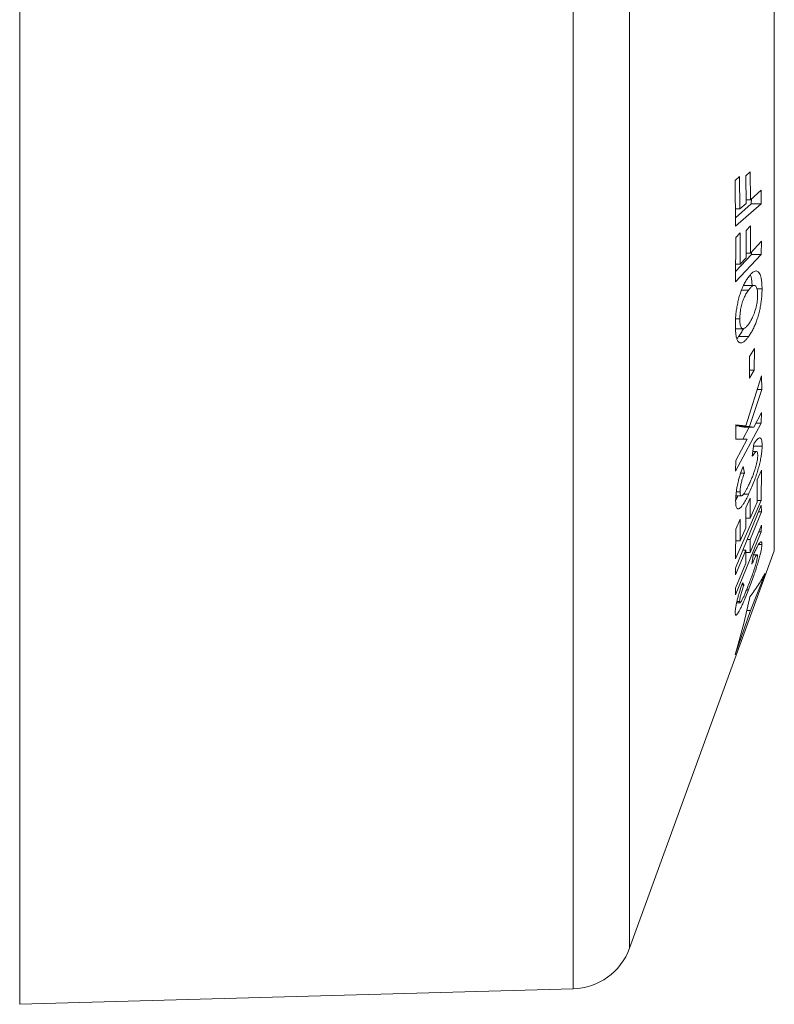
# Model space of a CAD drawing. Units: millimetres. Extents: x -196 to 529, y -213 to 441.
# Drawn here: x 68 to 92, y -213 to -182 of the extents above; entities that cross this region are included whole.
import ezdxf

# ---------------------------------------------------------------- set-up
doc = ezdxf.new("R2010")
doc.units = ezdxf.units.MM

msp = doc.modelspace()

# ---------------------------------------------------------------- linework, layer by layer
at = {"color": 7, "linetype": 'Continuous', "lineweight": 18}
for p, q in [((67.886, -213.396), (67.886, -148.396)), ((85.782, -212.896), (85.782, -148.896)), ((87.606, -211.581), (87.606, -150.211)), ((92.285, -198.724), (92.285, -180.896)), ((91.165, -186.622), (91.024, -186.746)), ((91.174, -187.669), (91.165, -186.622)), ((91.504, -186.468), (91.364, -186.592)), ((91.364, -186.592), (91.37, -187.496)), ((91.511, -187.372), (91.504, -186.468)), ((91.024, -186.746), (91.03, -188.23)), ((91.864, -187.06), (91.511, -187.372)), ((91.861, -187.498), (91.864, -187.06)), ((91.542, -187.498), (91.029, -187.95)), ((91.03, -188.23), (91.861, -187.498)), ((91.37, -187.496), (91.174, -187.669)), ((91.369, -187.372), (91.511, -187.372)), ((91.543, -187.343), (91.542, -187.498)), ((91.542, -187.498), (91.861, -187.498)), ((91.028, -187.669), (91.174, -187.669)), ((91.516, -188.217), (91.375, -188.368)), ((91.516, -189.093), (91.516, -188.217)), ((91.177, -188.439), (91.037, -188.59)), ((91.179, -189.455), (91.177, -188.439)), ((91.375, -188.368), (91.376, -189.244)), ((91.037, -188.59), (91.034, -190.03)), ((91.869, -188.714), (91.516, -189.093)), ((91.863, -189.139), (91.869, -188.714)), ((91.034, -190.03), (91.863, -189.139)), ((91.544, -189.139), (91.034, -189.686)), ((91.376, -189.093), (91.516, -189.093)), ((91.545, -189.063), (91.544, -189.139)), ((91.544, -189.139), (91.863, -189.139)), ((91.035, -189.455), (91.179, -189.455)), ((91.376, -189.244), (91.179, -189.455)), ((91.316, -190.141), (91.288, -190.145)), ((91.635, -190.139), (91.316, -190.139)), ((91.225, -190.291), (91.452, -190.291)), ((91.725, -190.253), (91.889, -190.253)), ((91.033, -191.226), (91.171, -191.226)), ((91.029, -191.543), (91.275, -191.543)), ((91.131, -191.799), (91.451, -191.799)), ((91.187, -191.997), (91.239, -191.997)), ((91.642, -192.187), (91.483, -192.445)), ((91.639, -192.882), (91.642, -192.187)), ((91.483, -192.445), (91.48, -193.139)), ((91.48, -193.139), (91.639, -192.882)), ((91.481, -192.882), (91.639, -192.882)), ((91.872, -193.065), (91.367, -194.688)), ((91.878, -193.508), (91.872, -193.065)), ((91.485, -194.704), (91.878, -193.508)), ((91.734, -193.508), (91.878, -193.508)), ((91.874, -194.252), (91.621, -194.722)), ((91.865, -194.595), (91.874, -194.252)), ((91.028, -196.15), (91.865, -194.595)), ((91.689, -194.595), (91.865, -194.595)), ((91.367, -194.688), (91.036, -194.655)), ((91.036, -194.655), (91.041, -195.115)), ((91.048, -194.688), (91.367, -194.688)), ((91.171, -194.688), (91.165, -194.704)), ((91.165, -194.704), (91.301, -194.722)), ((91.165, -194.704), (91.485, -194.704)), ((91.477, -194.722), (91.265, -195.117)), ((91.301, -194.722), (91.621, -194.722)), ((91.621, -194.722), (91.485, -194.704)), ((91.408, -195.117), (91.036, -195.808)), ((91.041, -195.115), (91.408, -195.117)), ((91.621, -195.271), (91.574, -195.67)), ((91.709, -195.517), (91.592, -195.517)), ((91.613, -195.337), (91.892, -195.337)), ((91.036, -195.808), (91.028, -196.15)), ((91.318, -196.211), (91.274, -195.994)), ((91.869, -196.113), (91.728, -196.431)), ((91.864, -197.1), (91.869, -196.113)), ((91.197, -196.211), (91.318, -196.211)), ((91.728, -196.431), (91.73, -197.155)), ((91.057, -196.814), (91.178, -196.814)), ((91.031, -198.988), (91.864, -197.1)), ((91.042, -196.952), (91.222, -196.952)), ((91.294, -196.89), (91.456, -196.89)), ((91.503, -197.018), (91.363, -197.337)), ((91.503, -197.669), (91.503, -197.018)), ((91.73, -197.1), (91.864, -197.1)), ((91.864, -197.253), (91.027, -199.289)), ((91.363, -197.337), (91.363, -197.988)), ((91.73, -197.155), (91.503, -197.669)), ((91.504, -198.36), (91.87, -197.469)), ((91.775, -197.469), (91.87, -197.469)), ((91.87, -197.469), (91.864, -197.253)), ((91.177, -197.707), (91.036, -198.026)), ((91.178, -198.406), (91.177, -197.707)), ((91.363, -197.669), (91.503, -197.669)), ((91.036, -198.026), (91.031, -198.988)), ((91.363, -197.988), (91.178, -198.406)), ((91.87, -197.894), (91.503, -198.784)), ((91.863, -198.111), (91.87, -197.894)), ((91.026, -200.147), (91.863, -198.111)), ((91.034, -198.406), (91.178, -198.406)), ((91.409, -198.36), (91.504, -198.36)), ((91.503, -198.784), (91.504, -198.36)), ((91.78, -198.111), (91.863, -198.111)), ((87.606, -211.581), (92.285, -198.724)), ((91.032, -199.506), (91.362, -198.704)), ((91.267, -198.704), (91.362, -198.704)), ((91.362, -198.704), (91.362, -199.129)), ((91.779, -198.519), (91.884, -198.519)), ((91.362, -198.784), (91.503, -198.784)), ((91.604, -198.867), (91.559, -199.162)), ((91.727, -198.856), (91.609, -198.856)), ((91.027, -199.289), (91.032, -199.506)), ((91.362, -199.129), (91.032, -199.93)), ((91.988, -199.457), (91.517, -200.655)), ((91.032, -199.93), (91.026, -200.147)), ((91.234, -199.83), (91.301, -199.83)), ((91.301, -199.83), (91.255, -199.767)), ((91.389, -199.985), (91.451, -199.985)), ((91.517, -200.655), (91.016, -202.095)), ((91.066, -200.405), (91.178, -200.405)), ((91.075, -200.363), (91.164, -200.363)), ((91.393, -200.655), (91.517, -200.655)), ((67.886, -213.396), (85.782, -212.896))]:
    msp.add_line(p, q, dxfattribs=at)
msp.add_arc((85.726, -210.897), 2, 271.6004, 340, dxfattribs=at)
for points, knots in [([(91.889, -190.253), (91.888, -190.194), (91.885, -190.077), (91.869, -189.933), (91.842, -189.825), (91.809, -189.749), (91.768, -189.698), (91.72, -189.673), (91.668, -189.674), (91.604, -189.702), (91.531, -189.766), (91.476, -189.835), (91.449, -189.87)], [0, 0, 0, 0, 0.109589, 0.218769, 0.306086, 0.39339, 0.48055, 0.567685, 0.657691, 0.747754, 0.873708, 1, 1, 1, 1]), ([(91.509, -189.797), (91.51, -189.798), (91.523, -189.821), (91.54, -189.892), (91.559, -190.002), (91.566, -190.089), (91.567, -190.135), (91.567, -190.139)], [0, 0, 0, 0, 0.010918, 0.344517, 0.67835, 0.971663, 1, 1, 1, 1]), ([(91.449, -189.87), (91.425, -189.904), (91.378, -189.973), (91.308, -190.097), (91.244, -190.235), (91.188, -190.386), (91.14, -190.543), (91.1, -190.711), (91.068, -190.883), (91.045, -191.052), (91.03, -191.236), (91.028, -191.355), (91.027, -191.425)], [0, 0, 0, 0, 0.109707, 0.219551, 0.328607, 0.421287, 0.513893, 0.606834, 0.699747, 0.78838, 0.877126, 1, 1, 1, 1]), ([(91.452, -190.291), (91.475, -190.262), (91.522, -190.203), (91.581, -190.153), (91.627, -190.136), (91.661, -190.141), (91.69, -190.166), (91.714, -190.209), (91.732, -190.269), (91.743, -190.348), (91.744, -190.413), (91.745, -190.449)], [0, 0, 0, 0, 0.171194, 0.341669, 0.435997, 0.530119, 0.625057, 0.719917, 0.806889, 0.893916, 1, 1, 1, 1]), ([(91.171, -191.226), (91.171, -191.192), (91.173, -191.124), (91.181, -191.021), (91.196, -190.922), (91.22, -190.801), (91.252, -190.683), (91.29, -190.58), (91.332, -190.486), (91.386, -190.386), (91.43, -190.323), (91.452, -190.291)], [0, 0, 0, 0, 0.096475, 0.192568, 0.271241, 0.349964, 0.506459, 0.589289, 0.67222, 0.835848, 1, 1, 1, 1]), ([(91.451, -191.799), (91.474, -191.766), (91.52, -191.699), (91.588, -191.58), (91.653, -191.446), (91.711, -191.299), (91.762, -191.143), (91.806, -190.975), (91.842, -190.804), (91.867, -190.636), (91.885, -190.449), (91.887, -190.326), (91.889, -190.253)], [0, 0, 0, 0, 0.10654, 0.213229, 0.319208, 0.412411, 0.505539, 0.599016, 0.692435, 0.781186, 0.870052, 1, 1, 1, 1]), ([(91.745, -190.449), (91.744, -190.48), (91.743, -190.542), (91.734, -190.642), (91.718, -190.746), (91.69, -190.876), (91.654, -191), (91.613, -191.109), (91.569, -191.205), (91.516, -191.302), (91.474, -191.362), (91.453, -191.392)], [0, 0, 0, 0, 0.087865, 0.17545, 0.264011, 0.352644, 0.511138, 0.601418, 0.691783, 0.845642, 1, 1, 1, 1]), ([(91.453, -191.392), (91.431, -191.42), (91.387, -191.476), (91.331, -191.526), (91.287, -191.544), (91.254, -191.542), (91.225, -191.52), (91.202, -191.479), (91.185, -191.422), (91.173, -191.341), (91.171, -191.269), (91.171, -191.226)], [0, 0, 0, 0, 0.163551, 0.326531, 0.420082, 0.513461, 0.607701, 0.701873, 0.786434, 0.871, 1, 1, 1, 1]), ([(91.027, -191.425), (91.027, -191.461), (91.027, -191.534), (91.033, -191.635), (91.042, -191.729), (91.052, -191.783), (91.057, -191.809)], [0, 0, 0, 0, 0.249791, 0.499727, 0.748022, 1, 1, 1, 1]), ([(91.286, -191.542), (91.262, -191.588), (91.211, -191.686), (91.159, -191.76), (91.131, -191.799)], [0, 0, 0, 0, 0.468866, 1, 1, 1, 1]), ([(91.057, -191.809), (91.066, -191.843), (91.085, -191.913), (91.126, -191.968), (91.17, -191.999), (91.209, -192.003), (91.232, -191.998), (91.239, -191.997)], [0, 0, 0, 0, 0.2375142, 0.4848035, 0.6956474, 0.9110298, 1, 1, 1, 1]), ([(91.131, -191.799), (91.114, -191.823), (91.095, -191.848), (91.077, -191.868), (91.076, -191.869)], [0, 0, 0, 0, 0.961141, 1, 1, 1, 1]), ([(91.239, -191.997), (91.264, -191.984), (91.311, -191.961), (91.383, -191.887), (91.428, -191.828), (91.451, -191.799)], [0, 0, 0, 0, 0.3725908, 0.6846452, 1, 1, 1, 1]), ([(91.892, -195.337), (91.891, -195.294), (91.889, -195.209), (91.873, -195.127), (91.848, -195.085), (91.819, -195.071), (91.785, -195.079), (91.741, -195.111), (91.686, -195.174), (91.643, -195.238), (91.621, -195.271)], [0, 0, 0, 0, 0.153714, 0.306786, 0.40724, 0.507697, 0.608023, 0.708468, 0.854043, 1, 1, 1, 1]), ([(91.456, -196.89), (91.485, -196.829), (91.542, -196.707), (91.62, -196.518), (91.687, -196.332), (91.743, -196.157), (91.794, -195.978), (91.835, -195.804), (91.865, -195.643), (91.887, -195.482), (91.89, -195.389), (91.892, -195.337)], [0, 0, 0, 0, 0.138034, 0.275654, 0.377599, 0.479428, 0.581799, 0.684102, 0.779568, 0.875084, 1, 1, 1, 1]), ([(91.574, -195.67), (91.589, -195.645), (91.621, -195.594), (91.669, -195.534), (91.712, -195.507), (91.742, -195.535), (91.749, -195.593), (91.749, -195.63), (91.749, -195.636)], [0, 0, 0, 0, 0.18261, 0.364492, 0.57016, 0.776866, 0.966618, 1, 1, 1, 1]), ([(91.749, -195.636), (91.748, -195.658), (91.747, -195.701), (91.738, -195.778), (91.723, -195.863), (91.697, -195.977), (91.662, -196.101), (91.618, -196.226), (91.571, -196.346), (91.515, -196.473), (91.474, -196.561), (91.453, -196.605)], [0, 0, 0, 0, 0.081725, 0.16307, 0.245439, 0.327854, 0.472921, 0.578245, 0.683895, 0.841793, 1, 1, 1, 1]), ([(91.274, -195.994), (91.248, -196.066), (91.207, -196.176), (91.157, -196.337), (91.135, -196.421), (91.124, -196.464)], [0, 0, 0, 0, 0.486104, 0.739723, 1, 1, 1, 1]), ([(91.124, -196.464), (91.11, -196.524), (91.086, -196.63), (91.061, -196.775), (91.046, -196.895), (91.037, -197.003), (91.036, -197.064), (91.035, -197.095)], [0, 0, 0, 0, 0.24907, 0.440223, 0.636802, 0.816986, 1, 1, 1, 1]), ([(91.178, -196.814), (91.179, -196.794), (91.18, -196.753), (91.189, -196.666), (91.211, -196.547), (91.25, -196.396), (91.289, -196.284), (91.312, -196.224), (91.318, -196.211)], [0, 0, 0, 0, 0.1283129, 0.2563023, 0.4720919, 0.6869886, 0.9313525, 1, 1, 1, 1]), ([(91.453, -196.605), (91.437, -196.639), (91.403, -196.707), (91.353, -196.8), (91.304, -196.882), (91.255, -196.943), (91.219, -196.957), (91.197, -196.941), (91.186, -196.913), (91.18, -196.869), (91.179, -196.832), (91.178, -196.814)], [0, 0, 0, 0, 0.130566, 0.261012, 0.393915, 0.52611, 0.683137, 0.762271, 0.841366, 0.920581, 1, 1, 1, 1]), ([(91.035, -197.095), (91.036, -197.135), (91.038, -197.215), (91.051, -197.301), (91.075, -197.351), (91.104, -197.373), (91.141, -197.368), (91.184, -197.339), (91.234, -197.283), (91.296, -197.193), (91.371, -197.063), (91.428, -196.948), (91.456, -196.89)], [0, 0, 0, 0, 0.103708, 0.206976, 0.29281, 0.378621, 0.464249, 0.549873, 0.640686, 0.731606, 0.865619, 1, 1, 1, 1]), ([(91.106, -196.952), (91.086, -196.993), (91.062, -197.042), (91.039, -197.081), (91.036, -197.087)], [0, 0, 0, 0, 0.839592, 1, 1, 1, 1]), ([(91.451, -199.985), (91.48, -199.91), (91.538, -199.76), (91.616, -199.544), (91.684, -199.347), (91.74, -199.171), (91.79, -199.003), (91.831, -198.851), (91.86, -198.723), (91.876, -198.63), (91.883, -198.565), (91.884, -198.535), (91.884, -198.519)], [0, 0, 0, 0, 0.13854, 0.276625, 0.378575, 0.480421, 0.582825, 0.685122, 0.779043, 0.87299, 0.936439, 1, 1, 1, 1]), ([(91.884, -198.519), (91.883, -198.498), (91.88, -198.455), (91.862, -198.432), (91.835, -198.445), (91.806, -198.477), (91.769, -198.532), (91.724, -198.614), (91.668, -198.726), (91.626, -198.82), (91.604, -198.867)], [0, 0, 0, 0, 0.152073, 0.303409, 0.406751, 0.510066, 0.613201, 0.716439, 0.858037, 1, 1, 1, 1]), ([(91.74, -198.891), (91.739, -198.903), (91.738, -198.928), (91.731, -198.979), (91.717, -199.043), (91.694, -199.137), (91.66, -199.25), (91.619, -199.375), (91.572, -199.509), (91.514, -199.668), (91.468, -199.786), (91.445, -199.845)], [0, 0, 0, 0, 0.0785019, 0.1567429, 0.2359121, 0.3151771, 0.4569266, 0.5554471, 0.6542742, 0.826922, 1, 1, 1, 1]), ([(91.559, -199.162), (91.576, -199.125), (91.609, -199.05), (91.657, -198.949), (91.694, -198.886), (91.717, -198.86), (91.734, -198.852), (91.739, -198.869), (91.74, -198.889), (91.74, -198.891)], [0, 0, 0, 0, 0.185893, 0.371131, 0.575725, 0.678891, 0.781931, 0.972045, 1, 1, 1, 1]), ([(91.495, -200.214), (91.589, -200.088), (91.777, -199.837), (91.918, -199.583), (91.988, -199.457)], [0, 0, 0, 0, 0.4998177, 1, 1, 1, 1]), ([(91.02, -200.725), (91.021, -200.745), (91.024, -200.786), (91.038, -200.812), (91.062, -200.805), (91.092, -200.772), (91.129, -200.715), (91.173, -200.636), (91.223, -200.533), (91.287, -200.39), (91.364, -200.207), (91.422, -200.059), (91.451, -199.985)], [0, 0, 0, 0, 0.102904, 0.20545, 0.290298, 0.375126, 0.45968, 0.544231, 0.636211, 0.728292, 0.863942, 1, 1, 1, 1]), ([(91.255, -199.767), (91.242, -199.806), (91.215, -199.884), (91.176, -200.004), (91.138, -200.127), (91.116, -200.206), (91.105, -200.246)], [0, 0, 0, 0, 0.242201, 0.486151, 0.739822, 1, 1, 1, 1]), ([(91.164, -200.363), (91.165, -200.352), (91.165, -200.328), (91.172, -200.28), (91.184, -200.219), (91.206, -200.13), (91.241, -200.008), (91.277, -199.898), (91.298, -199.839), (91.301, -199.83)], [0, 0, 0, 0, 0.125783, 0.25122, 0.378182, 0.505216, 0.724097, 0.958034, 1, 1, 1, 1]), ([(91.445, -199.845), (91.428, -199.888), (91.395, -199.973), (91.344, -200.097), (91.295, -200.212), (91.245, -200.318), (91.209, -200.378), (91.186, -200.403), (91.17, -200.408), (91.165, -200.386), (91.164, -200.365), (91.164, -200.363)], [0, 0, 0, 0, 0.129914, 0.25971, 0.391862, 0.523389, 0.67928, 0.757661, 0.835975, 0.982889, 1, 1, 1, 1]), ([(91.016, -202.095), (91.107, -201.782), (91.289, -201.157), (91.426, -200.529), (91.495, -200.214)], [0, 0, 0, 0, 0.499837, 1, 1, 1, 1]), ([(91.105, -200.246), (91.094, -200.29), (91.071, -200.379), (91.046, -200.494), (91.029, -200.593), (91.021, -200.67), (91.02, -200.707), (91.02, -200.725)], [0, 0, 0, 0, 0.202304, 0.410214, 0.612887, 0.820965, 1, 1, 1, 1])]:
    msp.add_open_spline(points, degree=3, knots=knots, dxfattribs=at)

doc.saveas('drawing.dxf')
